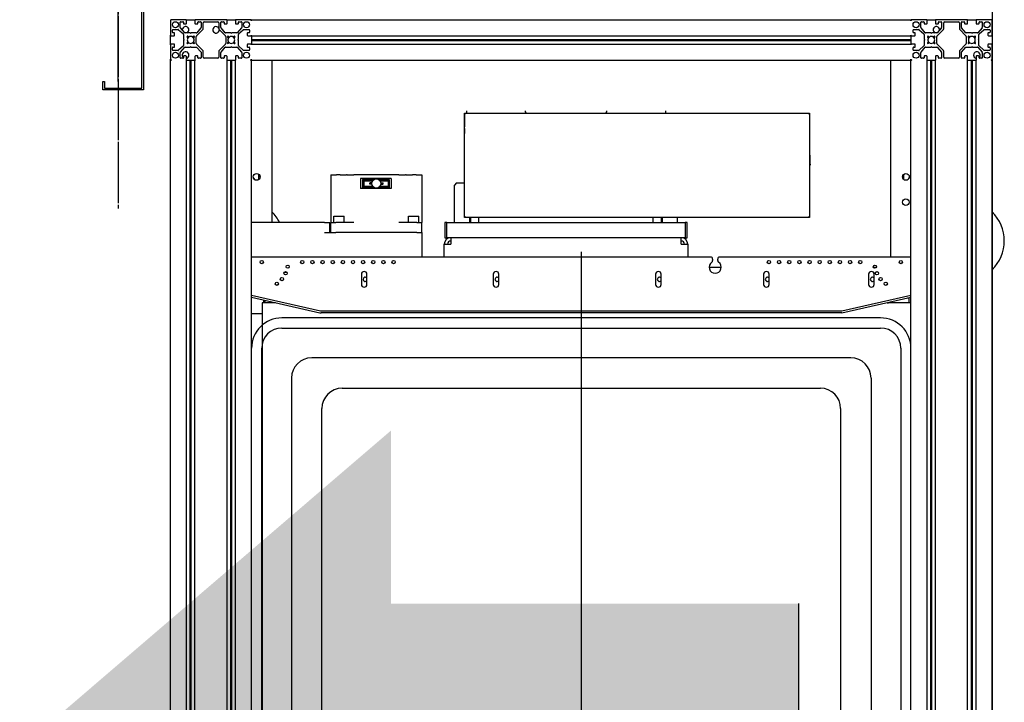
# Model space of a CAD drawing. Units: millimetres. Extents: x 0 to 94811, y 0 to 62313.
# Drawn here: x 43200 to 44171, y 15451 to 16124 of the extents above; entities that cross this region are included whole.
import ezdxf

# ---------------------------------------------------------------- set-up
doc = ezdxf.new("R2010")
doc.units = ezdxf.units.MM
doc.linetypes.add('BETTERY CELL BD PLAN$0$CEN', pattern=[62, 60, -1, 0, -1])
for name, color, linetype in [('00_BASE', 7, 'Continuous'), ('RAIL', 3, 'Continuous'), ('조립공정', 255, 'Continuous')]:
    doc.layers.add(name, color=color, linetype=linetype)

# ---------------------------------------------------------------- blocks, each defined once
blk = doc.blocks.new('A$Cda3b341d')
blk.add_hatch(color=6).paths.add_polyline_path([(3573.3, 2860.1), (4906.7, 2860.1), (2453.3, 0), (0, 2860.1), (1333.3, 2860.1), (1333.3, 6000.8), (3573.3, 6000.8)])
at = {"color": 5}
for p, q in [((3573.3, 6000.8), (1333.3, 6000.8)), ((3573.3, 2860.1), (3573.3, 6000.8)), ((2453.3, 0), (4906.7, 2860.1)), ((4906.7, 2860.1), (3573.3, 2860.1))]:
    blk.add_line(p, q, dxfattribs=at)
blk = doc.blocks.new('A$C7091b382')
at = {"color": 1}
for p, q in [((383.85, 980.19), (383.85, 0)), ((0, 490.09), (767.71, 490.09))]:
    blk.add_line(p, q, dxfattribs=at)
at = {"color": 30}
for p, q in [((678.85, 915.09), (88.85, 915.09)), ((88.85, 905.09), (678.85, 905.09)), ((58.85, 95.09), (58.85, 885.09)), ((68.85, 95.09), (68.85, 885.09)), ((698.85, 885.09), (698.85, 95.09)), ((708.85, 95.09), (708.85, 885.09)), ((649.54, 875.74), (118.17, 875.74)), ((98.21, 855.78), (98.21, 124.41)), ((669.5, 855.78), (669.5, 124.41)), ((148.17, 845.74), (619.54, 845.74)), ((128.21, 154.41), (128.21, 825.78)), ((639.5, 825.78), (639.5, 154.41)), ((619.54, 134.45), (148.17, 134.45)), ((649.54, 104.45), (118.17, 104.45)), ((678.85, 75.09), (88.85, 75.09)), ((678.85, 65.09), (88.85, 65.09))]:
    blk.add_line(p, q, dxfattribs=at)
for centre, radius, start, end in [((88.85, 885.09), 30, 90, 180), ((678.85, 885.09), 30, 0, 90), ((88.85, 885.09), 20, 90, 180), ((678.85, 885.09), 20, 0, 90), ((88.85, 95.09), 30, 180, 270), ((88.85, 95.09), 20, 180, 270), ((678.85, 95.09), 20, 270, 0), ((678.85, 95.09), 30, 270, 0)]:
    blk.add_arc(centre, radius, start, end, dxfattribs=at)
for centre, major_axis in [((118.25, 855.69), (-14.2, 14.2)), ((649.46, 855.69), (14.2, 14.2)), ((148.25, 825.69), (-14.2, 14.2)), ((619.46, 825.69), (14.2, 14.2)), ((148.25, 154.49), (-14.2, -14.2)), ((619.46, 154.49), (14.2, -14.2)), ((118.25, 124.49), (-14.2, -14.2)), ((649.46, 124.49), (14.2, -14.2))]:
    blk.add_ellipse(centre, major_axis=major_axis, ratio=0.995585, start_param=5.5, end_param=7.066371, dxfattribs=at)
blk = doc.blocks.new('A$C3fb288a4')
at = {"color": 181}
for p, q in [((34, 1249), (34, 1234.65)), ((49.35, 1250), (35, 1250)), ((43.75, 1242.19), (43.75, 1247.5)), ((44.25, 1248), (46.4, 1248)), ((46.9, 1247.5), (46.9, 1246.3)), ((47.4, 1245.8), (49.35, 1245.8)), ((49.35, 1250), (58.65, 1250)), ((49.85, 1246.3), (49.85, 1249.5)), ((58.15, 1249.5), (58.15, 1246.3)), ((89.35, 1250), (58.65, 1250)), ((58.65, 1245.8), (60.6, 1245.8)), ((61.1, 1246.3), (61.1, 1247.5)), ((61.6, 1248), (63.75, 1248)), ((64.25, 1247.5), (64.25, 1242.19)), ((66.25, 1241.09), (66.25, 1247)), ((67.25, 1248), (80.75, 1248)), ((81.75, 1247), (81.75, 1241.09)), ((83.75, 1242.19), (83.75, 1247.5)), ((84.25, 1248), (86.4, 1248)), ((86.9, 1247.5), (86.9, 1246.3)), ((87.4, 1245.8), (89.35, 1245.8)), ((89.35, 1250), (98.65, 1250)), ((89.85, 1246.3), (89.85, 1249.5)), ((98.15, 1249.5), (98.15, 1246.3)), ((113, 1250), (98.65, 1250)), ((98.65, 1245.8), (100.6, 1245.8)), ((101.1, 1246.3), (101.1, 1247.5)), ((101.6, 1248), (103.75, 1248)), ((104.25, 1247.5), (104.25, 1242.19)), ((113, 1250), (114, 1250)), ((114, 1249), (114, 1250)), ((114, 1250), (764, 1250)), ((764, 1249), (764, 1250)), ((764, 1250), (765, 1250)), ((779.35, 1250), (765, 1250)), ((773.75, 1242.19), (773.75, 1247.5)), ((774.25, 1248), (776.4, 1248)), ((776.9, 1247.5), (776.9, 1246.3)), ((777.4, 1245.8), (779.35, 1245.8)), ((779.35, 1250), (788.65, 1250)), ((779.85, 1246.3), (779.85, 1249.5)), ((788.15, 1249.5), (788.15, 1246.3)), ((819.35, 1250), (788.65, 1250)), ((788.65, 1245.8), (790.6, 1245.8)), ((791.1, 1246.3), (791.1, 1247.5)), ((791.6, 1248), (793.75, 1248)), ((794.25, 1247.5), (794.25, 1242.19)), ((796.25, 1241.09), (796.25, 1247)), ((797.25, 1248), (810.75, 1248)), ((811.75, 1247), (811.75, 1241.09)), ((813.75, 1242.19), (813.75, 1247.5)), ((814.25, 1248), (816.4, 1248)), ((816.9, 1247.5), (816.9, 1246.3)), ((817.4, 1245.8), (819.35, 1245.8)), ((819.35, 1250), (828.65, 1250)), ((819.85, 1246.3), (819.85, 1249.5)), ((828.15, 1249.5), (828.15, 1246.3)), ((843, 1250), (828.65, 1250)), ((828.65, 1245.8), (830.6, 1245.8)), ((831.1, 1246.3), (831.1, 1247.5)), ((831.6, 1248), (833.75, 1248)), ((834.25, 1247.5), (834.25, 1242.19)), ((844, 1234.65), (844, 1249)), ((34, 1225.35), (34, 1234.65)), ((34.5, 1234.15), (37.7, 1234.15)), ((36, 1237.6), (36, 1239.75)), ((36.5, 1240.25), (41.81, 1240.25)), ((37.7, 1237.1), (36.5, 1237.1)), ((38.2, 1234.65), (38.2, 1236.6)), ((42.14, 1240.12), (46.83, 1235.91)), ((48.08, 1237.17), (43.88, 1241.86)), ((47, 1235.54), (47, 1230.5)), ((53.5, 1237), (48.46, 1237)), ((51.09, 1232.2), (50.4, 1232.9)), ((51.1, 1233.6), (51.8, 1232.91)), ((54, 1236.5), (53.5, 1237)), ((54.5, 1237), (54, 1236.5)), ((59.54, 1237), (54.5, 1237)), ((56.2, 1232.91), (56.89, 1233.6)), ((57.6, 1232.9), (56.91, 1232.2)), ((59.5, 1226.49), (59.5, 1233.51)), ((59.79, 1234.21), (65.96, 1240.38)), ((64.12, 1241.86), (59.91, 1237.17)), ((82.04, 1240.38), (88.21, 1234.21)), ((88.08, 1237.17), (83.88, 1241.86)), ((93.5, 1237), (88.46, 1237)), ((88.5, 1233.51), (88.5, 1226.49)), ((91.09, 1232.2), (90.4, 1232.9)), ((91.1, 1233.6), (91.8, 1232.91)), ((94, 1236.5), (93.5, 1237)), ((94.5, 1237), (94, 1236.5)), ((99.54, 1237), (94.5, 1237)), ((96.2, 1232.91), (96.89, 1233.6)), ((97.6, 1232.9), (96.91, 1232.2)), ((104.12, 1241.86), (99.91, 1237.17)), ((101, 1230.5), (101, 1235.54)), ((101.16, 1235.91), (105.86, 1240.12)), ((106.19, 1240.25), (111.5, 1240.25)), ((109.8, 1236.6), (109.8, 1234.65)), ((111.5, 1237.1), (110.3, 1237.1)), ((110.3, 1234.15), (113.5, 1234.15)), ((112, 1239.75), (112, 1237.6)), ((114, 1234.15), (114, 1234.65)), ((114, 1234.15), (114, 1230.5)), ((114, 1234.15), (764, 1234.15)), ((764, 1234.15), (764, 1234.65)), ((764, 1234.15), (764, 1230.5)), ((764.5, 1234.15), (767.7, 1234.15)), ((766, 1237.6), (766, 1239.75)), ((766.5, 1240.25), (771.81, 1240.25)), ((767.7, 1237.1), (766.5, 1237.1)), ((768.2, 1234.65), (768.2, 1236.6)), ((772.14, 1240.12), (776.83, 1235.91)), ((778.08, 1237.17), (773.88, 1241.86)), ((777, 1235.54), (777, 1230.5)), ((783.5, 1237), (778.46, 1237)), ((781.09, 1232.2), (780.4, 1232.9)), ((781.1, 1233.6), (781.8, 1232.91)), ((784, 1236.5), (783.5, 1237)), ((784.5, 1237), (784, 1236.5)), ((789.54, 1237), (784.5, 1237)), ((786.2, 1232.91), (786.89, 1233.6)), ((787.6, 1232.9), (786.91, 1232.2)), ((789.5, 1226.49), (789.5, 1233.51)), ((789.79, 1234.21), (795.96, 1240.38)), ((794.12, 1241.86), (789.91, 1237.17)), ((812.04, 1240.38), (818.21, 1234.21)), ((818.08, 1237.17), (813.88, 1241.86)), ((823.5, 1237), (818.46, 1237)), ((818.5, 1233.51), (818.5, 1226.49)), ((821.09, 1232.2), (820.4, 1232.9)), ((821.1, 1233.6), (821.8, 1232.91)), ((824, 1236.5), (823.5, 1237)), ((824.5, 1237), (824, 1236.5)), ((829.54, 1237), (824.5, 1237)), ((826.2, 1232.91), (826.89, 1233.6)), ((827.6, 1232.9), (826.91, 1232.2)), ((834.12, 1241.86), (829.91, 1237.17)), ((831, 1230.5), (831, 1235.54)), ((831.16, 1235.91), (835.86, 1240.12)), ((836.19, 1240.25), (841.5, 1240.25)), ((839.8, 1236.6), (839.8, 1234.65)), ((841.5, 1237.1), (840.3, 1237.1)), ((840.3, 1234.15), (843.5, 1234.15)), ((842, 1239.75), (842, 1237.6)), ((844, 1234.65), (844, 1225.35)), ((34, 1225.35), (34, 1211)), ((37.7, 1225.85), (34.5, 1225.85)), ((36.5, 1222.9), (37.7, 1222.9)), ((38.2, 1223.4), (38.2, 1225.35)), ((46.83, 1224.09), (42.14, 1219.88)), ((47, 1230.5), (47.5, 1230)), ((47.5, 1230), (47, 1229.5)), ((47, 1229.5), (47, 1224.46)), ((48.46, 1223), (53.5, 1223)), ((50.4, 1227.1), (51.09, 1227.8)), ((51.8, 1227.09), (51.1, 1226.4)), ((53.5, 1223), (54, 1223.5)), ((54, 1223.5), (54.5, 1223)), ((54.5, 1223), (59.76, 1223)), ((56.89, 1226.4), (56.2, 1227.09)), ((56.91, 1227.8), (57.6, 1227.1)), ((59.76, 1223), (64.25, 1218)), ((65.96, 1219.62), (59.79, 1225.79)), ((88.21, 1225.79), (82.04, 1219.62)), ((88.46, 1223), (93.5, 1223)), ((90.4, 1227.1), (91.09, 1227.8)), ((91.8, 1227.09), (91.1, 1226.4)), ((93.5, 1223), (94, 1223.5)), ((94, 1223.5), (94.5, 1223)), ((94.5, 1223), (99.54, 1223)), ((96.89, 1226.4), (96.2, 1227.09)), ((96.91, 1227.8), (97.6, 1227.1)), ((100.5, 1230), (101, 1230.5)), ((101, 1229.5), (100.5, 1230)), ((101, 1224.46), (101, 1229.5)), ((105.86, 1219.88), (101.16, 1224.09)), ((109.8, 1225.35), (109.8, 1223.4)), ((113.5, 1225.85), (110.3, 1225.85)), ((110.3, 1222.9), (111.5, 1222.9)), ((114, 1230.5), (114, 1230)), ((114, 1230.5), (764, 1230.5)), ((114, 1230), (114, 1229.5)), ((114, 1230), (764, 1230)), ((114, 1229.5), (114, 1225.85)), ((114, 1229.5), (764, 1229.5)), ((114, 1225.35), (114, 1225.85)), ((114, 1225.85), (764, 1225.85)), ((764, 1230.5), (764, 1230)), ((764, 1230), (764, 1229.5)), ((764, 1229.5), (764, 1225.85)), ((764, 1225.35), (764, 1225.85)), ((767.7, 1225.85), (764.5, 1225.85)), ((766.5, 1222.9), (767.7, 1222.9)), ((768.2, 1223.4), (768.2, 1225.35)), ((776.83, 1224.09), (772.14, 1219.88)), ((777, 1230.5), (777.5, 1230)), ((777.5, 1230), (777, 1229.5)), ((777, 1229.5), (777, 1224.46)), ((778.46, 1223), (783.5, 1223)), ((780.4, 1227.1), (781.09, 1227.8)), ((781.8, 1227.09), (781.1, 1226.4)), ((783.5, 1223), (784, 1223.5)), ((784, 1223.5), (784.5, 1223)), ((784.5, 1223), (789.54, 1223)), ((786.89, 1226.4), (786.2, 1227.09)), ((786.91, 1227.8), (787.6, 1227.1)), ((795.96, 1219.62), (789.79, 1225.79)), ((818.21, 1225.79), (812.04, 1219.62)), ((813.75, 1218), (818.23, 1223)), ((818.23, 1223), (823.5, 1223)), ((820.4, 1227.1), (821.09, 1227.8)), ((821.8, 1227.09), (821.1, 1226.4)), ((823.5, 1223), (824, 1223.5)), ((824, 1223.5), (824.5, 1223)), ((824.5, 1223), (829.54, 1223)), ((826.89, 1226.4), (826.2, 1227.09)), ((826.91, 1227.8), (827.6, 1227.1)), ((830.5, 1230), (831, 1230.5)), ((831, 1229.5), (830.5, 1230)), ((831, 1224.46), (831, 1229.5)), ((835.86, 1219.88), (831.16, 1224.09)), ((839.8, 1225.35), (839.8, 1223.4)), ((843.5, 1225.85), (840.3, 1225.85)), ((840.3, 1222.9), (841.5, 1222.9)), ((844, 1211), (844, 1225.35)), ((36, 1220.25), (36, 1222.4)), ((41.81, 1219.75), (36.5, 1219.75)), ((43.75, 1212.5), (43.75, 1217.81)), ((43.88, 1218.14), (48.08, 1222.83)), ((46.9, 1213.7), (46.9, 1212.5)), ((49.35, 1214.2), (47.4, 1214.2)), ((49.85, 1210.5), (49.85, 1213.7)), ((58.15, 1213.7), (58.15, 1210.5)), ((60.6, 1214.2), (58.65, 1214.2)), ((61.1, 1212.5), (61.1, 1213.7)), ((64.25, 1218), (64.25, 1212.5)), ((66.25, 1213), (66.25, 1218.91)), ((81.75, 1218.91), (81.75, 1213)), ((83.75, 1212.5), (83.75, 1217.81)), ((83.88, 1218.14), (88.08, 1222.83)), ((86.9, 1213.7), (86.9, 1212.5)), ((89.35, 1214.2), (87.4, 1214.2)), ((89.85, 1210.5), (89.85, 1213.7)), ((98.15, 1213.7), (98.15, 1210.5)), ((100.6, 1214.2), (98.65, 1214.2)), ((99.91, 1222.83), (104.12, 1218.14)), ((101.1, 1212.5), (101.1, 1213.7)), ((104.25, 1217.81), (104.25, 1212.5)), ((111.5, 1219.75), (106.19, 1219.75)), ((112, 1222.4), (112, 1220.25)), ((766, 1220.25), (766, 1222.4)), ((771.81, 1219.75), (766.5, 1219.75)), ((773.75, 1212.5), (773.75, 1217.81)), ((773.88, 1218.14), (778.08, 1222.83)), ((776.9, 1213.7), (776.9, 1212.5)), ((779.35, 1214.2), (777.4, 1214.2)), ((779.85, 1210.5), (779.85, 1213.7)), ((788.15, 1213.7), (788.15, 1210.5)), ((790.6, 1214.2), (788.65, 1214.2)), ((789.91, 1222.83), (794.12, 1218.14)), ((791.1, 1212.5), (791.1, 1213.7)), ((794.25, 1217.81), (794.25, 1212.5)), ((796.25, 1213), (796.25, 1218.91)), ((811.75, 1218.91), (811.75, 1213)), ((813.75, 1212.5), (813.75, 1218)), ((816.9, 1213.7), (816.9, 1212.5)), ((819.35, 1214.2), (817.4, 1214.2)), ((819.85, 1210.5), (819.85, 1213.7)), ((828.15, 1213.7), (828.15, 1210.5)), ((830.6, 1214.2), (828.65, 1214.2)), ((829.91, 1222.83), (834.12, 1218.14)), ((831.1, 1212.5), (831.1, 1213.7)), ((834.25, 1217.81), (834.25, 1212.5)), ((841.5, 1219.75), (836.19, 1219.75)), ((842, 1222.4), (842, 1220.25)), ((34, 1210), (34, 1211)), ((35, 1210), (34, 1210)), ((34, -10), (34, 1210)), ((46.4, 1212), (44.25, 1212)), ((49.85, 1210), (49.35, 1210)), ((49.85, 1210), (53.5, 1210)), ((49.85, -10), (49.85, 1210)), ((53.5, 1210), (54, 1210)), ((53.5, -10), (53.5, 1210)), ((54, 1210), (54.5, 1210)), ((54, -10), (54, 1210)), ((54.5, 1210), (58.15, 1210)), ((54.5, -10), (54.5, 1210)), ((58.65, 1210), (58.15, 1210)), ((58.15, -10), (58.15, 1210)), ((63.75, 1212), (61.6, 1212)), ((80.75, 1212), (67.25, 1212)), ((86.4, 1212), (84.25, 1212)), ((89.85, 1210), (89.35, 1210)), ((89.85, 1210), (93.5, 1210)), ((89.85, -10), (89.85, 1210)), ((93.5, 1210), (94, 1210)), ((93.5, -10), (93.5, 1210)), ((94, 1210), (94.5, 1210)), ((94, -10), (94, 1210)), ((94.5, 1210), (98.15, 1210)), ((94.5, -10), (94.5, 1210)), ((98.65, 1210), (98.15, 1210)), ((98.15, -10), (98.15, 1210)), ((103.75, 1212), (101.6, 1212)), ((114, 1210), (113, 1210)), ((114, 1210), (114, 1211)), ((114, 1210), (764, 1210)), ((114, -10), (114, 1210)), ((134, 1210), (134, 1050.2)), ((744, 1016), (744, 1210)), ((764, 1210), (764, 1211)), ((765, 1210), (764, 1210)), ((764, -10), (764, 1210)), ((776.4, 1212), (774.25, 1212)), ((779.85, 1210), (779.35, 1210)), ((779.85, 1210), (783.5, 1210)), ((779.85, -10), (779.85, 1210)), ((783.5, 1210), (784, 1210)), ((783.5, -10), (783.5, 1210)), ((784, 1210), (784.5, 1210)), ((784, -10), (784, 1210)), ((784.5, 1210), (788.15, 1210)), ((784.5, -10), (784.5, 1210)), ((788.65, 1210), (788.15, 1210)), ((788.15, -10), (788.15, 1210)), ((793.75, 1212), (791.6, 1212)), ((810.75, 1212), (797.25, 1212)), ((816.4, 1212), (814.25, 1212)), ((819.85, 1210), (819.35, 1210)), ((819.85, 1210), (823.5, 1210)), ((819.85, -10), (819.85, 1210)), ((823.5, 1210), (824, 1210)), ((823.5, -10), (823.5, 1210)), ((824, 1210), (824.5, 1210)), ((824, -10), (824, 1210)), ((824.5, 1210), (828.15, 1210)), ((824.5, -10), (824.5, 1210)), ((828.65, 1210), (828.15, 1210)), ((828.15, -10), (828.15, 1210)), ((833.75, 1212), (831.6, 1212)), ((844, 1210), (843, 1210)), ((844, 1211), (844, 1210)), ((844, -10), (844, 1210)), ((324, 1158), (324, 1158)), ((324, 1158), (324, 1144.24)), ((324, 1055), (324, 1158)), ((324, 1158), (664, 1158)), ((325, 1157), (324, 1158)), ((326, 1160), (326, 1158)), ((384, 1159), (384, 1160)), ((385, 1158), (384, 1159)), ((464, 1159), (463, 1158)), ((464, 1160), (464, 1159)), ((522, 1160), (522, 1158)), ((664, 1158), (663, 1157)), ((664, 1158), (664, 1055)), ((324, 1142.76), (324, 1137.95)), ((664.6, 1116.27), (664, 1116.27)), ((664.6, 1107.64), (664.6, 1116.27)), ((664, 1107.64), (664.6, 1107.64)), ((664.6, 1106.73), (664, 1106.73)), ((664.6, 1107.64), (664.6, 1106.73)), ((192, 1097.2), (197.87, 1097.2)), ((192, 1097.2), (192, 1050.2)), ((201.25, 1097.2), (197.87, 1097.2)), ((201.25, 1097.2), (207.66, 1097.2)), ((208.12, 1097.2), (207.66, 1097.2)), ((208.12, 1097.2), (214.86, 1097.2)), ((259.14, 1097.2), (214.86, 1097.2)), ((259.14, 1097.2), (265.88, 1097.2)), ((266.34, 1097.2), (265.88, 1097.2)), ((266.34, 1097.2), (272.75, 1097.2)), ((276.12, 1097.2), (272.75, 1097.2)), ((276.12, 1097.2), (282, 1097.2)), ((282, 1097.2), (282, 1050.2)), ((121, 1096.11), (121, 1092.35)), ((121, 1095.25), (122.31, 1095.25)), ((251.5, 1093.5), (221.5, 1093.5)), ((221.5, 1093.5), (221.5, 1083.5)), ((223.45, 1092.5), (234.94, 1092.5)), ((224.67, 1091.28), (223.45, 1092.5)), ((223.45, 1092.5), (223.45, 1084.5)), ((224.67, 1091.28), (233.46, 1091.28)), ((224.67, 1091.28), (224.67, 1085.72)), ((232.53, 1089), (230.78, 1089)), ((232.53, 1088), (230.78, 1088)), ((239.06, 1092.5), (249.8, 1092.5)), ((240.54, 1091.28), (248.58, 1091.28)), ((241.47, 1089), (243.32, 1089)), ((241.47, 1088), (243.32, 1088)), ((249.8, 1092.5), (248.58, 1091.28)), ((248.58, 1091.28), (248.58, 1085.72)), ((249.8, 1092.5), (249.8, 1084.5)), ((251.5, 1093.5), (251.5, 1083.5)), ((316, 1089), (314, 1087)), ((316, 1089), (324, 1089)), ((757, 1095.25), (755.68, 1095.25)), ((757, 1092.35), (757, 1096.11)), ((251.5, 1083.5), (221.5, 1083.5)), ((223.45, 1084.5), (224.67, 1085.72)), ((223.45, 1084.5), (234.94, 1084.5)), ((224.67, 1085.72), (233.46, 1085.72)), ((239.06, 1084.5), (249.8, 1084.5)), ((240.54, 1085.72), (248.58, 1085.72)), ((248.58, 1085.72), (249.8, 1084.5)), ((314, 1050), (314, 1087)), ((186, 1050.2), (114, 1050.2)), ((186, 1050.2), (191, 1050.2)), ((191, 1039.7), (191, 1050.2)), ((192, 1050.2), (197, 1050.2)), ((192, 1040.2), (192, 1050.2)), ((195.23, 1056.2), (205.23, 1056.2)), ((195.23, 1050.2), (195.23, 1056.2)), ((214.86, 1050.2), (197, 1050.2)), ((205.23, 1050.2), (205.23, 1056.2)), ((277, 1050.2), (259.14, 1050.2)), ((268.77, 1056.2), (278.77, 1056.2)), ((268.77, 1050.2), (268.77, 1056.2)), ((277, 1050.2), (282, 1050.2)), ((278.77, 1050.2), (278.77, 1056.2)), ((282, 1040.2), (282, 1050.2)), ((306.5, 1050), (304.5, 1050)), ((304.5, 1050), (304.5, 1035)), ((306.5, 1035), (306.5, 1050)), ((306.5, 1050), (314, 1050)), ((314, 1050), (329, 1050)), ((325, 1056), (324, 1055)), ((664, 1055), (324, 1055)), ((329, 1050), (329, 1055)), ((329, 1050), (519, 1050)), ((330, 1050), (330, 1055)), ((338, 1050), (338, 1055)), ((510, 1050), (510, 1055)), ((518, 1050), (518, 1055)), ((519, 1050), (519, 1055)), ((519, 1050), (534, 1050)), ((534, 1050), (534, 1055)), ((534, 1050), (541.5, 1050)), ((543.5, 1050), (541.5, 1050)), ((541.5, 1050), (541.5, 1035)), ((543.5, 1035), (543.5, 1050)), ((664, 1055), (663, 1056)), ((197, 1039.7), (186, 1039.7)), ((192, 1040.2), (197, 1040.2)), ((192, 1039.7), (192, 1040.2)), ((192, 1040.2), (197, 1040.2)), ((277, 1040.2), (197, 1040.2)), ((277, 1040.2), (197, 1040.2)), ((277, 1040.2), (282, 1040.2)), ((277, 1040.2), (282, 1040.2)), ((282, 1040.2), (282, 1016)), ((304.5, 1035), (306.5, 1035)), ((541.5, 1035), (306.5, 1035)), ((310.4, 1035), (310.4, 1028.6)), ((537.6, 1028.6), (537.6, 1035)), ((541.5, 1035), (543.5, 1035)), ((304, 1016), (304, 1028.6)), ((304, 1028.6), (310.4, 1028.6)), ((537.6, 1028.6), (544, 1028.6)), ((544, 1028.6), (544, 1016)), ((566.5, 1016), (114, 1016)), ((568.5, 1014), (568.5, 1012.61)), ((573.5, 1012.61), (573.5, 1014)), ((764, 1016), (575.5, 1016)), ((146.27, 1000.99), (148.86, 1000.99)), ((146.28, 1001), (148.85, 1001)), ((565, 1006), (577, 1006)), ((726.85, 1006), (729.94, 1006)), ((222.25, 999), (222.25, 989)), ((227.75, 989), (227.75, 999)), ((352.25, 999), (352.25, 989)), ((357.75, 989), (357.75, 999)), ((512.25, 999), (512.25, 989)), ((517.75, 989), (517.75, 999)), ((618.75, 999), (618.75, 989)), ((624.25, 989), (624.25, 999)), ((722.25, 999), (722.25, 989)), ((727.75, 989), (727.75, 999)), ((114, 978.35), (181.95, 963.06)), ((114, 976.3), (181.46, 961.12)), ((137.55, 971), (124.5, 971)), ((124.5, 971), (124.5, 91)), ((126, 971), (126, 973.6)), ((126.99, 973.38), (126.98, 971)), ((695.78, 963), (764, 978.35)), ((696, 961), (764, 976.3)), ((740.44, 971), (742, 971)), ((764, 971), (742, 971)), ((762, 975.5), (760.44, 975.5)), ((761.71, 975.79), (762, 975.5)), ((762, 975.5), (762.02, 971)), ((182.5, 963), (695.78, 963)), ((696, 961), (182.55, 961)), ((124.5, 960), (114, 960))]:
    blk.add_line(p, q, dxfattribs=at)
for centre, radius in [((39, 1245), 3), ((109, 1245), 3), ((769, 1245), 3), ((839, 1245), 3), ((39, 1215), 3), ((109, 1215), 3), ((769, 1215), 3), ((839, 1215), 3), ((119, 1095), 3.32), ((759, 1095), 3.32), ((237, 1088.5), 4.5), ((759, 1070), 3.25), ((124, 1011), 1.62), ((164, 1011), 1.62), ((174, 1011), 1.62), ((184, 1011), 1.62), ((194, 1011), 1.62), ((204, 1011), 1.62), ((214, 1011), 1.62), ((224, 1011), 1.62), ((234, 1011), 1.62), ((244, 1011), 1.62), ((254, 1011), 1.62), ((624, 1011), 1.62), ((634, 1011), 1.62), ((644, 1011), 1.62), ((654, 1011), 1.62), ((664, 1011), 1.62), ((674, 1011), 1.62), ((684, 1011), 1.62), ((694, 1011), 1.62), ((704, 1011), 1.62), ((714, 1011), 1.62), ((754, 1011), 1.62), ((147.56, 1000.01), 1.62), ((149.6, 1006.49), 1.62), ((728.39, 1006.49), 1.62), ((730.43, 1000.01), 1.62), ((138.91, 989.7), 1.62), ((143.92, 994.29), 1.62), ((734.08, 994.29), 1.62), ((739.09, 989.7), 1.62)]:
    blk.add_circle(centre, radius, dxfattribs=at)
for centre, radius, start, end in [((35, 1249), 1, 90, 180), ((44.25, 1247.5), 0.5, 90, 180), ((49, 1240), 3.25, 292.61986, 184.22703), ((46.4, 1247.5), 0.5, 0, 90), ((47.4, 1246.3), 0.5, 180, 270), ((49.35, 1249.5), 0.5, 0, 90), ((49.35, 1246.3), 0.5, 270, 0), ((58.65, 1249.5), 0.5, 90, 180), ((58.65, 1246.3), 0.5, 180, 270), ((60.6, 1246.3), 0.5, 270, 0), ((61.6, 1247.5), 0.5, 90, 180), ((63.75, 1247.5), 0.5, 0, 90), ((67.25, 1247), 1, 90, 180), ((79, 1240), 3.25, 32.20423, 3.11069), ((80.75, 1247), 1, 0, 90), ((84.25, 1247.5), 0.5, 90, 180), ((86.4, 1247.5), 0.5, 0, 90), ((87.4, 1246.3), 0.5, 180, 270), ((89.35, 1249.5), 0.5, 0, 90), ((89.35, 1246.3), 0.5, 270, 0), ((98.65, 1249.5), 0.5, 90, 180), ((98.65, 1246.3), 0.5, 180, 270), ((100.6, 1246.3), 0.5, 270, 0), ((101.6, 1247.5), 0.5, 90, 180), ((103.75, 1247.5), 0.5, 0, 90), ((113, 1249), 1, 0, 90), ((765, 1249), 1, 90, 180), ((774.25, 1247.5), 0.5, 90, 180), ((776.4, 1247.5), 0.5, 0, 90), ((777.4, 1246.3), 0.5, 180, 270), ((779.35, 1249.5), 0.5, 0, 90), ((779.35, 1246.3), 0.5, 270, 0), ((789, 1240), 3.25, 355.77297, 247.38014), ((788.65, 1249.5), 0.5, 90, 180), ((788.65, 1246.3), 0.5, 180, 270), ((790.6, 1246.3), 0.5, 270, 0), ((791.6, 1247.5), 0.5, 90, 180), ((793.75, 1247.5), 0.5, 0, 90), ((797.25, 1247), 1, 90, 180), ((810.75, 1247), 1, 0, 90), ((814.25, 1247.5), 0.5, 90, 180), ((816.4, 1247.5), 0.5, 0, 90), ((817.4, 1246.3), 0.5, 180, 270), ((819.35, 1249.5), 0.5, 0, 90), ((819.35, 1246.3), 0.5, 270, 0), ((828.65, 1249.5), 0.5, 90, 180), ((828.65, 1246.3), 0.5, 180, 270), ((830.6, 1246.3), 0.5, 270, 0), ((831.6, 1247.5), 0.5, 90, 180), ((833.75, 1247.5), 0.5, 0, 90), ((843, 1249), 1, 0, 90), ((34.5, 1234.65), 0.5, 180, 270), ((36.5, 1239.75), 0.5, 90, 180), ((36.5, 1237.6), 0.5, 180, 270), ((37.7, 1236.6), 0.5, 0, 90), ((37.7, 1234.65), 0.5, 270, 0), ((41.81, 1239.75), 0.5, 48.10844, 90), ((44.25, 1242.19), 0.5, 180, 221.89156), ((46.5, 1235.54), 0.5, 0, 48.10844), ((48.46, 1237.5), 0.5, 221.89156, 270), ((50.61, 1233.11), 0.3, 137.49191, 225), ((54, 1230), 4.9, 132.50809, 137.49191), ((50.89, 1233.39), 0.3, 45, 132.50809), ((52.01, 1233.12), 0.3, 225, 302.51311), ((54, 1230), 3.4, 57.48689, 122.51311), ((55.99, 1233.12), 0.3, 237.48689, 315), ((57.11, 1233.39), 0.3, 47.49191, 135), ((54, 1230), 4.9, 42.50809, 47.49191), ((57.39, 1233.11), 0.3, 315, 42.50809), ((60.5, 1233.51), 1, 135, 180), ((59.54, 1237.5), 0.5, 270, 318.10844), ((63.75, 1242.19), 0.5, 318.10844, 0), ((65.25, 1241.09), 1, 315, 0), ((82.75, 1241.09), 1, 180, 225), ((84.25, 1242.19), 0.5, 180, 221.89156), ((88.46, 1237.5), 0.5, 221.89156, 270), ((87.5, 1233.51), 1, 0, 45), ((90.61, 1233.11), 0.3, 137.49191, 225), ((94, 1230), 4.9, 132.50809, 137.49191), ((90.89, 1233.39), 0.3, 45, 132.50809), ((92.01, 1233.12), 0.3, 225, 302.51311), ((94, 1230), 3.4, 57.48689, 122.51311), ((95.99, 1233.12), 0.3, 237.48689, 315), ((97.11, 1233.39), 0.3, 47.49191, 135), ((94, 1230), 4.9, 42.50809, 47.49191), ((97.39, 1233.11), 0.3, 315, 42.50809), ((99.54, 1237.5), 0.5, 270, 318.10844), ((101.5, 1235.54), 0.5, 131.89156, 180), ((103.75, 1242.19), 0.5, 318.10844, 0), ((106.19, 1239.75), 0.5, 90, 131.89156), ((110.3, 1236.6), 0.5, 90, 180), ((110.3, 1234.65), 0.5, 180, 270), ((111.5, 1239.75), 0.5, 0, 90), ((111.5, 1237.6), 0.5, 270, 0), ((113.5, 1234.65), 0.5, 270, 0), ((764.5, 1234.65), 0.5, 180, 270), ((766.5, 1239.75), 0.5, 90, 180), ((766.5, 1237.6), 0.5, 180, 270), ((767.7, 1236.6), 0.5, 0, 90), ((767.7, 1234.65), 0.5, 270, 0), ((771.81, 1239.75), 0.5, 48.10844, 90), ((774.25, 1242.19), 0.5, 180, 221.89156), ((776.5, 1235.54), 0.5, 0, 48.10844), ((778.46, 1237.5), 0.5, 221.89156, 270), ((780.61, 1233.11), 0.3, 137.49191, 225), ((784, 1230), 4.9, 132.50809, 137.49191), ((780.89, 1233.39), 0.3, 45, 132.50809), ((782.01, 1233.12), 0.3, 225, 302.51311), ((784, 1230), 3.4, 57.48689, 122.51311), ((785.99, 1233.12), 0.3, 237.48689, 315), ((787.11, 1233.39), 0.3, 47.49191, 135), ((784, 1230), 4.9, 42.50809, 47.49191), ((787.39, 1233.11), 0.3, 315, 42.50809), ((790.5, 1233.51), 1, 135, 180), ((789.54, 1237.5), 0.5, 270, 318.10844), ((793.75, 1242.19), 0.5, 318.10844, 0), ((795.25, 1241.09), 1, 315, 0), ((812.75, 1241.09), 1, 180, 225), ((814.25, 1242.19), 0.5, 180, 221.89156), ((818.46, 1237.5), 0.5, 221.89156, 270), ((817.5, 1233.51), 1, 0, 45), ((820.61, 1233.11), 0.3, 137.49191, 225), ((824, 1230), 4.9, 132.50809, 137.49191), ((820.89, 1233.39), 0.3, 45, 132.50809), ((822.01, 1233.12), 0.3, 225, 302.51311), ((824, 1230), 3.4, 57.48689, 122.51311), ((825.99, 1233.12), 0.3, 237.48689, 315), ((827.11, 1233.39), 0.3, 47.49191, 135), ((824, 1230), 4.9, 42.50809, 47.49191), ((827.39, 1233.11), 0.3, 315, 42.50809), ((829.54, 1237.5), 0.5, 270, 318.10844), ((831.5, 1235.54), 0.5, 131.89156, 180), ((833.75, 1242.19), 0.5, 318.10844, 0), ((836.19, 1239.75), 0.5, 90, 131.89156), ((840.3, 1236.6), 0.5, 90, 180), ((840.3, 1234.65), 0.5, 180, 270), ((841.5, 1239.75), 0.5, 0, 90), ((841.5, 1237.6), 0.5, 270, 0), ((843.5, 1234.65), 0.5, 270, 0), ((34.5, 1225.35), 0.5, 90, 180), ((36.5, 1222.4), 0.5, 90, 180), ((37.7, 1225.35), 0.5, 0, 90), ((37.7, 1223.4), 0.5, 270, 0), ((46.5, 1224.46), 0.5, 311.89156, 0), ((48.46, 1222.5), 0.5, 90, 138.10844), ((50.61, 1226.89), 0.3, 135, 222.50809), ((54, 1230), 4.9, 222.50809, 227.49191), ((54, 1230), 3.4, 147.48689, 212.51311), ((50.89, 1226.61), 0.3, 227.49191, 315), ((50.88, 1231.99), 0.3, 327.48689, 45), ((50.88, 1228.01), 0.3, 315, 32.51311), ((52.01, 1226.88), 0.3, 57.48689, 135), ((54, 1230), 3.4, 237.48689, 302.51311), ((55.99, 1226.88), 0.3, 45, 122.51311), ((57.12, 1231.99), 0.3, 135, 212.51311), ((57.12, 1228.01), 0.3, 147.48689, 225), ((54, 1230), 3.4, 327.48689, 32.51311), ((57.11, 1226.61), 0.3, 225, 312.50809), ((54, 1230), 4.9, 312.50809, 317.49191), ((57.39, 1226.89), 0.3, 317.49191, 45), ((60.5, 1226.49), 1, 180, 225), ((88.46, 1222.5), 0.5, 90, 138.10844), ((87.5, 1226.49), 1, 315, 0), ((90.61, 1226.89), 0.3, 135, 222.50809), ((94, 1230), 4.9, 222.50809, 227.49191), ((94, 1230), 3.4, 147.48689, 212.51311), ((90.89, 1226.61), 0.3, 227.49191, 315), ((90.88, 1231.99), 0.3, 327.48689, 45), ((90.88, 1228.01), 0.3, 315, 32.51311), ((92.01, 1226.88), 0.3, 57.48689, 135), ((94, 1230), 3.4, 237.48689, 302.51311), ((95.99, 1226.88), 0.3, 45, 122.51311), ((97.12, 1231.99), 0.3, 135, 212.51311), ((97.12, 1228.01), 0.3, 147.48689, 225), ((94, 1230), 3.4, 327.48689, 32.51311), ((97.11, 1226.61), 0.3, 225, 312.50809), ((94, 1230), 4.9, 312.50809, 317.49191), ((97.39, 1226.89), 0.3, 317.49191, 45), ((99.54, 1222.5), 0.5, 41.89156, 90), ((101.5, 1224.46), 0.5, 180, 228.10844), ((110.3, 1225.35), 0.5, 90, 180), ((110.3, 1223.4), 0.5, 180, 270), ((111.5, 1222.4), 0.5, 0, 90), ((113.5, 1225.35), 0.5, 0, 90), ((764.5, 1225.35), 0.5, 90, 180), ((766.5, 1222.4), 0.5, 90, 180), ((767.7, 1225.35), 0.5, 0, 90), ((767.7, 1223.4), 0.5, 270, 0), ((776.5, 1224.46), 0.5, 311.89156, 0), ((778.46, 1222.5), 0.5, 90, 138.10844), ((780.61, 1226.89), 0.3, 135, 222.50809), ((784, 1230), 4.9, 222.50809, 227.49191), ((784, 1230), 3.4, 147.48689, 212.51311), ((780.89, 1226.61), 0.3, 227.49191, 315), ((780.88, 1231.99), 0.3, 327.48689, 45), ((780.88, 1228.01), 0.3, 315, 32.51311), ((782.01, 1226.88), 0.3, 57.48689, 135), ((784, 1230), 3.4, 237.48689, 302.51311), ((785.99, 1226.88), 0.3, 45, 122.51311), ((787.12, 1231.99), 0.3, 135, 212.51311), ((787.12, 1228.01), 0.3, 147.48689, 225), ((784, 1230), 3.4, 327.48689, 32.51311), ((787.11, 1226.61), 0.3, 225, 312.50809), ((784, 1230), 4.9, 312.50809, 317.49191), ((787.39, 1226.89), 0.3, 317.49191, 45), ((790.5, 1226.49), 1, 180, 225), ((789.54, 1222.5), 0.5, 41.89156, 90), ((817.5, 1226.49), 1, 315, 0), ((820.61, 1226.89), 0.3, 135, 222.50809), ((824, 1230), 4.9, 222.50809, 227.49191), ((824, 1230), 3.4, 147.48689, 212.51311), ((820.89, 1226.61), 0.3, 227.49191, 315), ((820.88, 1231.99), 0.3, 327.48689, 45), ((820.88, 1228.01), 0.3, 315, 32.51311), ((822.01, 1226.88), 0.3, 57.48689, 135), ((824, 1230), 3.4, 237.48689, 302.51311), ((825.99, 1226.88), 0.3, 45, 122.51311), ((827.12, 1231.99), 0.3, 135, 212.51311), ((827.12, 1228.01), 0.3, 147.48689, 225), ((824, 1230), 3.4, 327.48689, 32.51311), ((827.11, 1226.61), 0.3, 225, 312.50809), ((824, 1230), 4.9, 312.50809, 317.49191), ((827.39, 1226.89), 0.3, 317.49191, 45), ((829.54, 1222.5), 0.5, 41.89156, 90), ((831.5, 1224.46), 0.5, 180, 228.10844), ((840.3, 1225.35), 0.5, 90, 180), ((840.3, 1223.4), 0.5, 180, 270), ((841.5, 1222.4), 0.5, 0, 90), ((843.5, 1225.35), 0.5, 0, 90), ((36.5, 1220.25), 0.5, 180, 270), ((41.81, 1220.25), 0.5, 270, 311.89156), ((44.25, 1217.81), 0.5, 138.10844, 180), ((49, 1215), 3.32, 284.8183, 230.69703), ((47.4, 1213.7), 0.5, 90, 180), ((49.35, 1213.7), 0.5, 0, 90), ((58.65, 1213.7), 0.5, 90, 180), ((60.6, 1213.7), 0.5, 0, 90), ((65.25, 1218.91), 1, 0, 45), ((82.75, 1218.91), 1, 135, 180), ((84.25, 1217.81), 0.5, 138.10844, 180), ((87.4, 1213.7), 0.5, 90, 180), ((89.35, 1213.7), 0.5, 0, 90), ((98.65, 1213.7), 0.5, 90, 180), ((100.6, 1213.7), 0.5, 0, 90), ((103.75, 1217.81), 0.5, 0, 41.89156), ((106.19, 1220.25), 0.5, 228.10844, 270), ((111.5, 1220.25), 0.5, 270, 0), ((766.5, 1220.25), 0.5, 180, 270), ((771.81, 1220.25), 0.5, 270, 311.89156), ((774.25, 1217.81), 0.5, 138.10844, 180), ((777.4, 1213.7), 0.5, 90, 180), ((779.35, 1213.7), 0.5, 0, 90), ((788.65, 1213.7), 0.5, 90, 180), ((790.6, 1213.7), 0.5, 0, 90), ((793.75, 1217.81), 0.5, 0, 41.89156), ((795.25, 1218.91), 1, 0, 45), ((812.75, 1218.91), 1, 135, 180), ((817.4, 1213.7), 0.5, 90, 180), ((819.35, 1213.7), 0.5, 0, 90), ((829, 1215), 3.32, 309.30297, 255.1817), ((828.65, 1213.7), 0.5, 90, 180), ((830.6, 1213.7), 0.5, 0, 90), ((833.75, 1217.81), 0.5, 0, 41.89156), ((836.19, 1220.25), 0.5, 228.10844, 270), ((841.5, 1220.25), 0.5, 270, 0), ((35, 1211), 1, 180, 270), ((44.25, 1212.5), 0.5, 180, 270), ((46.4, 1212.5), 0.5, 270, 0), ((49.35, 1210.5), 0.5, 270, 0), ((58.65, 1210.5), 0.5, 180, 270), ((61.6, 1212.5), 0.5, 180, 270), ((63.75, 1212.5), 0.5, 270, 0), ((67.25, 1213), 1, 180, 270), ((80.75, 1213), 1, 270, 0), ((84.25, 1212.5), 0.5, 180, 270), ((86.4, 1212.5), 0.5, 270, 0), ((89.35, 1210.5), 0.5, 270, 0), ((98.65, 1210.5), 0.5, 180, 270), ((101.6, 1212.5), 0.5, 180, 270), ((103.75, 1212.5), 0.5, 270, 0), ((113, 1211), 1, 270, 0), ((765, 1211), 1, 180, 270), ((774.25, 1212.5), 0.5, 180, 270), ((776.4, 1212.5), 0.5, 270, 0), ((779.35, 1210.5), 0.5, 270, 0), ((788.65, 1210.5), 0.5, 180, 270), ((791.6, 1212.5), 0.5, 180, 270), ((793.75, 1212.5), 0.5, 270, 0), ((797.25, 1213), 1, 180, 270), ((810.75, 1213), 1, 270, 0), ((814.25, 1212.5), 0.5, 180, 270), ((816.4, 1212.5), 0.5, 270, 0), ((819.35, 1210.5), 0.5, 270, 0), ((828.65, 1210.5), 0.5, 180, 270), ((831.6, 1212.5), 0.5, 180, 270), ((833.75, 1212.5), 0.5, 270, 0), ((843, 1211), 1, 270, 0), ((324.3, 1144.24), 0.3, 180, 181.53032), ((324.3, 1142.76), 0.3, 178.46968, 180), ((324.3, 1137.95), 0.3, 180, 181.53032), ((106, 1032), 40, 27.06493, 45.573), ((816, 1032), 40, 314.427, 45.573), ((310.4, 1028.6), 6.4, 90, 180), ((310.4, 1028.6), 3.2, 90, 180), ((537.6, 1028.6), 6.4, 0, 90), ((537.6, 1028.6), 3.2, 0, 90), ((571, 1006), 6, 124.22887, 55.77113), ((566.5, 1014), 2, 0, 90), ((566.5, 1012.61), 2, 304.22887, 0), ((575.5, 1014), 2, 90, 180), ((575.5, 1012.61), 2, 180, 235.77113), ((225, 999), 2.75, 0, 180), ((355, 999), 2.75, 0, 180), ((515, 999), 2.75, 0, 180), ((621.5, 999), 2.75, 0, 180), ((725, 999), 2.75, 0, 180), ((226, 994), 2.07, 32.15218, 327.84782), ((356, 994), 2.07, 32.15218, 327.84782), ((516, 994), 2.07, 32.15218, 327.84782), ((622.5, 994), 2.07, 32.15218, 327.84782), ((726, 994), 2.07, 32.15218, 327.84782), ((225, 989), 2.75, 180, 0), ((355, 989), 2.75, 180, 0), ((515, 989), 2.75, 180, 0), ((621.5, 989), 2.75, 180, 0), ((725, 989), 2.75, 180, 0), ((182.55, 966), 5, 257.31962, 270), ((182.5, 965.5), 2.5, 257.31962, 270)]:
    blk.add_arc(centre, radius, start, end, dxfattribs=at)
for centre, major_axis in [((230.78, 1088.5), (0.552, 0)), ((243.32, 1088.5), (-0.552, 0))]:
    blk.add_ellipse(centre, major_axis=major_axis, ratio=0.906308, start_param=1.570796, end_param=4.712389, dxfattribs=at)
for points in [[(120.72, 1097.84), (120.76, 1097.64), (120.8, 1097.44), (120.84, 1097.26)], [(757.27, 1097.84), (757.24, 1097.64), (757.2, 1097.44), (757.16, 1097.26)], [(115.7, 1094.59), (116.1, 1093.84), (116.5, 1093.12), (116.9, 1092.42)], [(762.3, 1094.59), (761.9, 1093.84), (761.5, 1093.12), (761.1, 1092.42)]]:
    blk.add_open_spline(points, degree=3, dxfattribs=at)
for points, knots in [([(120.84, 1097.26), (120.89, 1097.03), (120.93, 1096.82), (120.98, 1096.44), (121, 1096.26), (121, 1096.11)], [0, 0, 0, 0, 0.111172, 0.111172, 0.2224024, 0.2224024, 0.2224024, 0.2224024]), ([(757, 1096.11), (757, 1096.26), (757.01, 1096.44), (757.07, 1096.82), (757.11, 1097.03), (757.16, 1097.26)], [0.000001, 0.000001, 0.000001, 0.000001, 0.1112195, 0.1112195, 0.2223796, 0.2223796, 0.2223796, 0.2223796])]:
    blk.add_open_spline(points, degree=3, knots=knots, dxfattribs=at)
blk.add_blockref('A$C7091b382', (55.14, 40.91), dxfattribs=at)
blk = doc.blocks.new('453rgf433erge')
at = {"layer": '00_BASE', "color": 1, "linetype": 'BETTERY CELL BD PLAN$0$CEN'}
blk.add_line((664597.21, 114711.36), (664597.21, 114211.36), dxfattribs=at)
at = {"layer": '00_BASE'}
blk.add_line((664597.21, 114336.36), (664597.21, 114486.36), dxfattribs=at)
blk.add_line((664597.21, 114336.36), (664597.21, 114486.36), dxfattribs=at)
blk.add_lwpolyline([(664583.71, 114336.36), (664583.71, 114329.86), (664620.71, 114329.86), (664620.71, 114486.36), (664572.21, 114486.36), (664572.21, 114487.86), (664622.21, 114487.86), (664622.21, 114328.36), (664582.21, 114328.36), (664582.21, 114336.36)], close=True, dxfattribs=at)
blk = doc.blocks.new('A$Cf324fa8c')
at = {"layer": '00_BASE', "color": 0}
blk.add_blockref('453rgf433erge', (-621299.71, -102793.36), dxfattribs=at)

msp = doc.modelspace()

# ---------------------------------------------------------------- linework, layer by layer
at = {"color": 4}
msp.add_line((44159.05, 44051.76, -332.75), (44159.05, 2104.41, -332.75), dxfattribs=at)

# ---------------------------------------------------------------- block references
msp.add_blockref('A$C3fb288a4', (43315.05, 14874, -332.75))
at = {"layer": 'RAIL', "xscale": 0.128, "yscale": 0.128, "zscale": 0.128, "rotation": 270}
msp.add_blockref('A$Cda3b341d', (43200.49, 15719.03, -665.51), dxfattribs=at)
at = {"layer": '조립공정'}
msp.add_blockref('A$Cf324fa8c', (0, 4520), dxfattribs=at)

doc.saveas('drawing.dxf')
